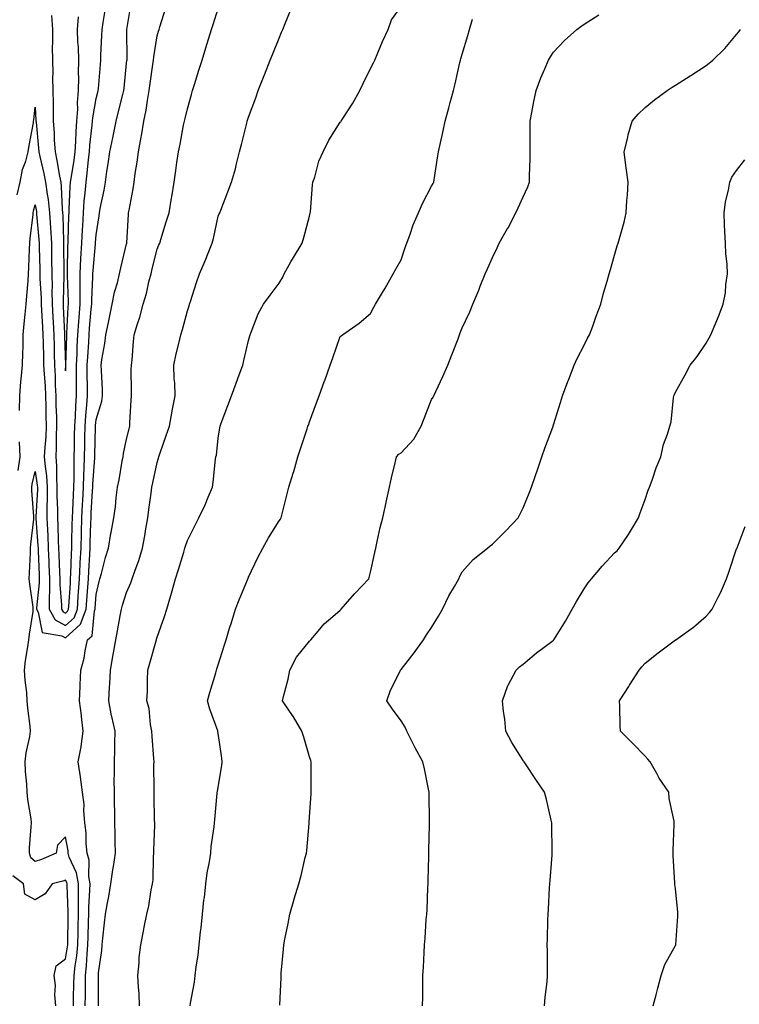
# Model space of a CAD drawing. Units: inches. Extents: x 1037123 to 1039763, y 7316378 to 7319018.
# Drawn here: x 1037623 to 1037859, y 7317792 to 7318115 of the extents above; entities that cross this region are included whole.
import ezdxf

# ---------------------------------------------------------------- set-up
doc = ezdxf.new("R2010")
doc.units = ezdxf.units.IN
doc.header["$MEASUREMENT"] = 0
doc.layers.add('Contour_10377316', color=7, linetype='Continuous', true_color=0x84e7d9)

msp = doc.modelspace()

# ---------------------------------------------------------------- linework, layer by layer
at = {"layer": 'Contour_10377316'}
for points in [[(1037622.93, 7317987.04, 3180), (1037623.01, 7317991.92, 3180), (1037623.4, 7317996.56, 3180), (1037623.52, 7317997.39, 3180), (1037623.93, 7318001.92, 3180), (1037624.03, 7318005.94, 3180), (1037624.09, 7318007.95, 3180), (1037624.16, 7318011.92, 3180), (1037624.5, 7318015.47, 3180), (1037624.81, 7318018.67, 3180), (1037625.1, 7318021.92, 3180), (1037625.3, 7318024.68, 3180), (1037625.73, 7318029.6, 3180), (1037625.88, 7318031.92, 3180), (1037625.98, 7318033.99, 3180), (1037626.21, 7318040.08, 3180), (1037626.29, 7318041.92, 3180), (1037626.39, 7318043.59, 3180), (1037627.35, 7318051.21, 3180), (1037627.39, 7318051.92, 3180), (1037627.48, 7318052.48, 3180), (1037628.05, 7318054.52, 3180), (1037628.46, 7318052.34, 3180), (1037628.5, 7318051.92, 3180), (1037628.54, 7318051.43, 3180), (1037629.28, 7318043.15, 3180), (1037629.34, 7318041.92, 3180), (1037629.36, 7318040.6, 3180), (1037629.55, 7318033.43, 3180), (1037629.59, 7318031.92, 3180), (1037629.61, 7318030.36, 3180), (1037630, 7318023.87, 3180), (1037630.02, 7318021.92, 3180), (1037630.14, 7318019.83, 3180), (1037630.47, 7318014.35, 3180), (1037630.61, 7318011.92, 3180), (1037630.67, 7318009.29, 3180), (1037630.75, 7318004.63, 3180), (1037630.82, 7318001.92, 3180), (1037630.98, 7317999, 3180), (1037631.31, 7317995.18, 3180), (1037631.47, 7317991.92, 3180), (1037631.55, 7317988.43, 3180), (1037631.55, 7317985.42, 3180), (1037631.62, 7317981.92, 3180), (1037631.51, 7317978.47, 3180), (1037631.19, 7317975.05, 3180), (1037631.06, 7317971.92, 3180), (1037631.29, 7317968.67, 3180), (1037631.76, 7317965.63, 3180), (1037632, 7317961.92, 3180), (1037631.98, 7317957.98, 3180), (1037631.86, 7317955.73, 3180), (1037631.86, 7317951.92, 3180), (1037632.05, 7317947.92, 3180), (1037632.19, 7317946.06, 3180), (1037632.37, 7317941.92, 3180), (1037632.54, 7317937.43, 3180), (1037632.58, 7317936.45, 3180), (1037632.76, 7317931.92, 3180), (1037632.72, 7317927.25, 3180), (1037632.64, 7317926.51, 3180), (1037632.62, 7317921.92, 3180), (1037634.57, 7317918.44, 3180), (1037638.05, 7317916.58, 3180), (1037640.8, 7317919.16, 3180), (1037641.9, 7317921.92, 3180), (1037642.19, 7317926.05, 3180), (1037642.31, 7317927.67, 3180), (1037642.6, 7317931.92, 3180), (1037642.84, 7317936.7, 3180), (1037642.84, 7317937.13, 3180), (1037643.09, 7317941.92, 3180), (1037643.21, 7317946.77, 3180), (1037643.21, 7317947.08, 3180), (1037643.32, 7317951.92, 3180), (1037643.58, 7317956.4, 3180), (1037643.64, 7317957.51, 3180), (1037643.87, 7317961.92, 3180), (1037643.99, 7317965.97, 3180), (1037644.14, 7317968.02, 3180), (1037644.28, 7317971.92, 3180), (1037644.32, 7317975.65, 3180), (1037644.38, 7317978.24, 3180), (1037644.42, 7317981.92, 3180), (1037644.65, 7317985.31, 3180), (1037645.02, 7317988.9, 3180), (1037645.26, 7317991.92, 3180), (1037645.24, 7317994.73, 3180), (1037645.16, 7317999.02, 3180), (1037645.14, 7318001.92, 3180), (1037645.28, 7318004.68, 3180), (1037645.65, 7318009.51, 3180), (1037645.76, 7318011.92, 3180), (1037645.92, 7318014.05, 3180), (1037646.47, 7318020.34, 3180), (1037646.59, 7318021.92, 3180), (1037646.59, 7318023.38, 3180), (1037646.98, 7318030.86, 3180), (1037647, 7318031.92, 3180), (1037647.05, 7318032.93, 3180), (1037647.85, 7318041.71, 3180), (1037647.85, 7318041.92, 3180), (1037647.87, 7318042.11, 3180), (1037648.05, 7318044.62, 3180), (1037649.05, 7318050.92, 3180), (1037649.14, 7318051.92, 3180), (1037649.4, 7318053.26, 3180), (1037650.63, 7318059.33, 3180), (1037651.1, 7318061.92, 3180), (1037651.6, 7318065.47, 3180), (1037652.01, 7318067.96, 3180), (1037652.56, 7318071.92, 3180), (1037653.5, 7318076.48, 3180), (1037653.71, 7318077.58, 3180), (1037654.59, 7318081.92, 3180), (1037655.32, 7318084.66, 3180), (1037656.78, 7318090.66, 3180), (1037657.11, 7318091.92, 3180), (1037657.19, 7318092.78, 3180), (1037658.05, 7318100.91, 3180), (1037658.15, 7318101.82, 3180), (1037658.17, 7318101.92, 3180), (1037658.17, 7318102.04, 3180), (1037658.11, 7318111.85, 3180), (1037658.13, 7318111.92, 3180), (1037658.13, 7318112.01, 3180), (1037659.48, 7318120.5, 3180)], [(1037622.19, 7318057.78, 3181), (1037623.11, 7318061.92, 3181), (1037623.91, 7318066.05, 3181), (1037624.98, 7318068.85, 3181), (1037625.8, 7318071.92, 3181), (1037626.08, 7318073.89, 3181), (1037627.46, 7318081.34, 3181), (1037627.56, 7318081.92, 3181), (1037627.6, 7318082.36, 3181), (1037628.05, 7318086.55, 3181), (1037628.3, 7318082.18, 3181), (1037628.32, 7318081.92, 3181), (1037628.34, 7318081.63, 3181), (1037629.2, 7318073.08, 3181), (1037629.28, 7318071.92, 3181), (1037629.61, 7318070.36, 3181), (1037630.92, 7318064.8, 3181), (1037631.49, 7318061.92, 3181), (1037631.98, 7318057.99, 3181), (1037632.31, 7318056.19, 3181), (1037632.78, 7318051.92, 3181), (1037633.07, 7318046.94, 3181), (1037633.07, 7318046.9, 3181), (1037633.36, 7318041.92, 3181), (1037633.44, 7318037.31, 3181), (1037633.44, 7318036.52, 3181), (1037633.54, 7318031.92, 3181), (1037633.6, 7318027.47, 3181), (1037633.56, 7318026.41, 3181), (1037633.62, 7318021.92, 3181), (1037633.85, 7318017.72, 3181), (1037633.93, 7318016.05, 3181), (1037634.14, 7318011.92, 3181), (1037634.24, 7318008.12, 3181), (1037634.34, 7318005.64, 3181), (1037634.44, 7318001.92, 3181), (1037634.61, 7317998.47, 3181), (1037634.63, 7317995.34, 3181), (1037634.79, 7317991.92, 3181), (1037634.85, 7317988.73, 3181), (1037635, 7317984.97, 3181), (1037635.06, 7317981.92, 3181), (1037634.94, 7317978.82, 3181), (1037634.98, 7317974.98, 3181), (1037634.87, 7317971.92, 3181), (1037635.08, 7317968.95, 3181), (1037635, 7317964.96, 3181), (1037635.2, 7317961.92, 3181), (1037635.2, 7317959.06, 3181), (1037635.41, 7317954.55, 3181), (1037635.41, 7317951.92, 3181), (1037635.53, 7317949.41, 3181), (1037635.65, 7317944.32, 3181), (1037635.76, 7317941.92, 3181), (1037635.84, 7317939.72, 3181), (1037636.06, 7317933.92, 3181), (1037636.14, 7317931.92, 3181), (1037636.12, 7317929.99, 3181), (1037636.74, 7317923.22, 3181), (1037636.74, 7317921.92, 3181), (1037637.21, 7317921.09, 3181), (1037638.05, 7317920.64, 3181), (1037638.71, 7317921.26, 3181), (1037638.97, 7317921.92, 3181), (1037639.05, 7317922.92, 3181), (1037639.59, 7317930.38, 3181), (1037639.69, 7317931.92, 3181), (1037639.79, 7317933.65, 3181), (1037639.98, 7317939.99, 3181), (1037640.08, 7317941.92, 3181), (1037640.12, 7317944, 3181), (1037640.24, 7317949.72, 3181), (1037640.3, 7317951.92, 3181), (1037640.43, 7317954.3, 3181), (1037640.65, 7317959.32, 3181), (1037640.78, 7317961.92, 3181), (1037640.86, 7317964.74, 3181), (1037640.8, 7317969.17, 3181), (1037640.88, 7317971.92, 3181), (1037640.92, 7317974.8, 3181), (1037640.98, 7317979, 3181), (1037641.02, 7317981.92, 3181), (1037641.23, 7317985.1, 3181), (1037641.37, 7317988.59, 3181), (1037641.62, 7317991.92, 3181), (1037641.6, 7317995.47, 3181), (1037641.62, 7317998.35, 3181), (1037641.6, 7318001.92, 3181), (1037641.8, 7318005.67, 3181), (1037641.88, 7318008.08, 3181), (1037642.09, 7318011.92, 3181), (1037642.39, 7318016.26, 3181), (1037642.46, 7318017.52, 3181), (1037642.76, 7318021.92, 3181), (1037642.8, 7318026.67, 3181), (1037642.78, 7318027.19, 3181), (1037642.82, 7318031.92, 3181), (1037643.07, 7318036.9, 3181), (1037643.07, 7318036.94, 3181), (1037643.34, 7318041.92, 3181), (1037643.56, 7318046.4, 3181), (1037643.66, 7318047.52, 3181), (1037643.87, 7318051.92, 3181), (1037644.16, 7318055.8, 3181), (1037644.44, 7318058.31, 3181), (1037644.73, 7318061.92, 3181), (1037645.1, 7318064.86, 3181), (1037645.51, 7318069.39, 3181), (1037645.82, 7318071.92, 3181), (1037645.96, 7318074, 3181), (1037646.76, 7318080.63, 3181), (1037646.86, 7318081.92, 3181), (1037646.94, 7318083.03, 3181), (1037648.05, 7318089.3, 3181), (1037648.6, 7318091.37, 3181), (1037648.73, 7318091.92, 3181), (1037648.81, 7318092.68, 3181), (1037649.48, 7318100.5, 3181), (1037649.59, 7318101.92, 3181), (1037649.63, 7318103.51, 3181), (1037649.96, 7318110.01, 3181), (1037650, 7318111.92, 3181), (1037650.35, 7318114.21, 3181), (1037651.14, 7318118.83, 3181)], [(1037640.65, 7317791.92, 3179), (1037640.67, 7317794.55, 3179), (1037640.78, 7317799.18, 3179), (1037640.82, 7317801.92, 3179), (1037641.17, 7317805.04, 3179), (1037641.7, 7317808.27, 3179), (1037642.05, 7317811.92, 3179), (1037642.15, 7317816.02, 3179), (1037642.15, 7317817.81, 3179), (1037642.25, 7317821.92, 3179), (1037642.29, 7317826.16, 3179), (1037642.23, 7317827.74, 3179), (1037642.29, 7317831.92, 3179), (1037641.66, 7317835.53, 3179), (1037639.26, 7317840.7, 3179), (1037638.93, 7317841.92, 3179), (1037638.85, 7317842.72, 3179), (1037638.05, 7317847.32, 3179), (1037635.35, 7317844.61, 3179), (1037634.96, 7317841.92, 3179), (1037630.12, 7317839.86, 3179), (1037628.05, 7317839.21, 3179), (1037626.6, 7317840.48, 3179), (1037626.16, 7317841.92, 3179), (1037626.23, 7317843.75, 3179), (1037626.76, 7317850.64, 3179), (1037626.82, 7317851.92, 3179), (1037626.7, 7317853.27, 3179), (1037625.63, 7317859.51, 3179), (1037625.43, 7317861.92, 3179), (1037625.35, 7317864.61, 3179), (1037624.87, 7317868.73, 3179), (1037624.79, 7317871.92, 3179), (1037625.06, 7317874.91, 3179), (1037626.35, 7317880.22, 3179), (1037626.57, 7317881.92, 3179), (1037626.39, 7317883.58, 3179), (1037625.69, 7317889.55, 3179), (1037625.45, 7317891.92, 3179), (1037625.3, 7317894.68, 3179), (1037624.77, 7317898.63, 3179), (1037624.59, 7317901.92, 3179), (1037624.89, 7317905.08, 3179), (1037625.69, 7317909.55, 3179), (1037625.94, 7317911.92, 3179), (1037626.21, 7317913.75, 3179), (1037627.35, 7317921.21, 3179), (1037627.44, 7317921.92, 3179), (1037627.41, 7317922.57, 3179), (1037626.27, 7317930.13, 3179), (1037626.14, 7317931.92, 3179), (1037626.16, 7317933.82, 3179), (1037626.55, 7317940.41, 3179), (1037626.55, 7317941.92, 3179), (1037626.66, 7317943.31, 3179), (1037627.6, 7317951.48, 3179), (1037627.64, 7317951.92, 3179), (1037627.64, 7317952.33, 3179), (1037626.94, 7317960.8, 3179), (1037626.94, 7317961.92, 3179), (1037627.03, 7317962.93, 3179), (1037628.05, 7317967.12, 3179), (1037628.73, 7317962.61, 3179), (1037628.79, 7317961.92, 3179), (1037628.77, 7317961.19, 3179), (1037628.3, 7317952.17, 3179), (1037628.3, 7317951.66, 3179), (1037628.95, 7317942.81, 3179), (1037628.99, 7317941.92, 3179), (1037629.03, 7317940.95, 3179), (1037629.32, 7317933.19, 3179), (1037629.38, 7317931.92, 3179), (1037629.36, 7317930.61, 3179), (1037628.48, 7317922.35, 3179), (1037628.48, 7317921.92, 3179), (1037629.05, 7317920.93, 3179), (1037630.37, 7317914.25, 3179), (1037636.76, 7317913.22, 3179), (1037638.05, 7317912.52, 3179), (1037642.91, 7317917.06, 3179), (1037644.81, 7317921.92, 3179), (1037645.02, 7317924.95, 3179), (1037645.3, 7317929.18, 3179), (1037645.49, 7317931.92, 3179), (1037645.61, 7317934.36, 3179), (1037645.98, 7317939.85, 3179), (1037646.08, 7317941.92, 3179), (1037646.14, 7317943.84, 3179), (1037646.31, 7317950.19, 3179), (1037646.37, 7317951.92, 3179), (1037646.45, 7317953.52, 3179), (1037646.9, 7317960.78, 3179), (1037646.98, 7317961.92, 3179), (1037647, 7317962.97, 3179), (1037647.64, 7317971.52, 3179), (1037647.66, 7317971.92, 3179), (1037647.66, 7317972.3, 3179), (1037647.82, 7317981.7, 3179), (1037647.84, 7317981.92, 3179), (1037647.84, 7317982.13, 3179), (1037648.05, 7317984.12, 3179), (1037649.87, 7317990.09, 3179), (1037650.16, 7317991.92, 3179), (1037650.1, 7317993.97, 3179), (1037649.79, 7318000.19, 3179), (1037649.73, 7318001.92, 3179), (1037649.96, 7318003.84, 3179), (1037650.92, 7318009.05, 3179), (1037651.23, 7318011.92, 3179), (1037652.07, 7318015.95, 3179), (1037652.41, 7318017.57, 3179), (1037653.34, 7318021.92, 3179), (1037654.1, 7318025.86, 3179), (1037655.04, 7318028.92, 3179), (1037655.76, 7318031.92, 3179), (1037656.17, 7318033.79, 3179), (1037658.05, 7318041.66, 3179), (1037658.11, 7318041.87, 3179), (1037658.11, 7318041.92, 3179), (1037658.13, 7318041.99, 3179), (1037658.64, 7318051.33, 3179), (1037658.71, 7318051.92, 3179), (1037658.83, 7318052.71, 3179), (1037660.2, 7318059.77, 3179), (1037660.51, 7318061.92, 3179), (1037660.9, 7318064.78, 3179), (1037661.45, 7318068.52, 3179), (1037661.9, 7318071.92, 3179), (1037662.82, 7318076.68, 3179), (1037662.89, 7318077.07, 3179), (1037663.73, 7318081.92, 3179), (1037664.46, 7318085.51, 3179), (1037664.85, 7318088.72, 3179), (1037665.41, 7318091.92, 3179), (1037665.71, 7318094.26, 3179), (1037666.64, 7318100.51, 3179), (1037666.82, 7318101.92, 3179), (1037666.92, 7318103.06, 3179), (1037668.05, 7318109.85, 3179), (1037668.54, 7318111.44, 3179), (1037668.67, 7318111.92, 3179), (1037668.97, 7318112.83, 3179), (1037670.86, 7318119.11, 3179)], [(1037644.48, 7317791.92, 3178), (1037644.51, 7317795.46, 3178), (1037644.51, 7317798.38, 3178), (1037644.55, 7317801.92, 3178), (1037644.91, 7317805.06, 3178), (1037645.08, 7317808.94, 3178), (1037645.35, 7317811.92, 3178), (1037645.41, 7317814.55, 3178), (1037645.59, 7317819.46, 3178), (1037645.65, 7317821.92, 3178), (1037645.67, 7317824.29, 3178), (1037646.02, 7317829.89, 3178), (1037646.06, 7317831.92, 3178), (1037645.63, 7317834.34, 3178), (1037645.78, 7317839.65, 3178), (1037645.14, 7317841.92, 3178), (1037644.83, 7317845.14, 3178), (1037644.73, 7317848.59, 3178), (1037644.36, 7317851.92, 3178), (1037644.01, 7317855.97, 3178), (1037644.1, 7317857.97, 3178), (1037643.62, 7317861.92, 3178), (1037642.97, 7317866.85, 3178), (1037642.93, 7317867.04, 3178), (1037642.17, 7317871.92, 3178), (1037643.11, 7317876.87, 3178), (1037643.11, 7317876.97, 3178), (1037643.83, 7317881.92, 3178), (1037643.23, 7317886.74, 3178), (1037643.21, 7317887.07, 3178), (1037642.54, 7317891.92, 3178), (1037642.76, 7317896.62, 3178), (1037642.78, 7317897.2, 3178), (1037642.99, 7317901.92, 3178), (1037644.07, 7317905.91, 3178), (1037644.44, 7317908.31, 3178), (1037645.26, 7317911.92, 3178), (1037646.74, 7317913.23, 3178), (1037647.5, 7317921.38, 3178), (1037647.72, 7317921.92, 3178), (1037647.74, 7317922.23, 3178), (1037648.05, 7317926.78, 3178), (1037649.01, 7317930.97, 3178), (1037649.28, 7317931.92, 3178), (1037649.79, 7317933.66, 3178), (1037651.1, 7317938.88, 3178), (1037652.11, 7317941.92, 3178), (1037652.91, 7317946.78, 3178), (1037652.93, 7317947.03, 3178), (1037653.81, 7317951.92, 3178), (1037654.44, 7317955.54, 3178), (1037654.61, 7317958.48, 3178), (1037655.08, 7317961.92, 3178), (1037655.61, 7317964.37, 3178), (1037656.57, 7317970.44, 3178), (1037656.86, 7317971.92, 3178), (1037657, 7317972.98, 3178), (1037658.05, 7317977.73, 3178), (1037658.87, 7317981.09, 3178), (1037659.09, 7317981.92, 3178), (1037659.12, 7317983, 3178), (1037659.53, 7317990.43, 3178), (1037659.61, 7317991.92, 3178), (1037659.65, 7317993.52, 3178), (1037659.57, 7318000.39, 3178), (1037659.61, 7318001.92, 3178), (1037659.81, 7318003.68, 3178), (1037660.28, 7318009.69, 3178), (1037660.55, 7318011.92, 3178), (1037661.59, 7318015.46, 3178), (1037662.33, 7318017.64, 3178), (1037663.44, 7318021.92, 3178), (1037664.53, 7318025.44, 3178), (1037665.34, 7318029.2, 3178), (1037666.06, 7318031.92, 3178), (1037666.45, 7318033.53, 3178), (1037668.05, 7318039.96, 3178), (1037668.64, 7318041.34, 3178), (1037668.89, 7318041.92, 3178), (1037669.28, 7318043.15, 3178), (1037671.04, 7318048.93, 3178), (1037672.01, 7318051.92, 3178), (1037672.76, 7318056.63, 3178), (1037672.85, 7318057.13, 3178), (1037673.6, 7318061.92, 3178), (1037674.22, 7318065.75, 3178), (1037674.53, 7318068.4, 3178), (1037675.06, 7318071.92, 3178), (1037675.55, 7318074.42, 3178), (1037676.74, 7318080.6, 3178), (1037677, 7318081.92, 3178), (1037677.19, 7318082.77, 3178), (1037678.05, 7318086, 3178), (1037679.32, 7318090.65, 3178), (1037679.67, 7318091.92, 3178), (1037680.39, 7318094.27, 3178), (1037681.64, 7318098.32, 3178), (1037682.78, 7318101.92, 3178), (1037684.03, 7318105.94, 3178), (1037684.91, 7318108.78, 3178), (1037685.88, 7318111.92, 3178), (1037686.39, 7318113.58, 3178), (1037688.05, 7318118.88, 3178)], [(1037648.87, 7317791.92, 3177), (1037648.83, 7317792.71, 3177), (1037648.81, 7317801.15, 3177), (1037648.79, 7317801.92, 3177), (1037648.85, 7317802.73, 3177), (1037649.89, 7317810.09, 3177), (1037650.02, 7317811.92, 3177), (1037650.26, 7317814.13, 3177), (1037650.82, 7317819.14, 3177), (1037651.14, 7317821.92, 3177), (1037651.78, 7317825.65, 3177), (1037652.17, 7317827.8, 3177), (1037652.85, 7317831.92, 3177), (1037653.48, 7317836.5, 3177), (1037653.71, 7317837.58, 3177), (1037654.4, 7317841.92, 3177), (1037654.28, 7317845.68, 3177), (1037654.28, 7317848.15, 3177), (1037654.16, 7317851.92, 3177), (1037654.16, 7317855.8, 3177), (1037654.03, 7317857.89, 3177), (1037654.03, 7317861.92, 3177), (1037653.99, 7317865.99, 3177), (1037654.07, 7317867.94, 3177), (1037654.03, 7317871.92, 3177), (1037654.14, 7317875.82, 3177), (1037654.16, 7317878.03, 3177), (1037654.26, 7317881.92, 3177), (1037653.17, 7317886.8, 3177), (1037653.11, 7317886.98, 3177), (1037652.21, 7317891.92, 3177), (1037652.46, 7317896.33, 3177), (1037652.52, 7317897.45, 3177), (1037652.78, 7317901.92, 3177), (1037653.54, 7317906.43, 3177), (1037653.75, 7317907.62, 3177), (1037654.48, 7317911.92, 3177), (1037655.06, 7317914.9, 3177), (1037655.94, 7317919.82, 3177), (1037656.35, 7317921.92, 3177), (1037656.7, 7317923.27, 3177), (1037658.05, 7317927.44, 3177), (1037659.44, 7317930.53, 3177), (1037659.89, 7317931.92, 3177), (1037660.82, 7317934.7, 3177), (1037662.09, 7317937.89, 3177), (1037663.26, 7317941.92, 3177), (1037663.99, 7317945.98, 3177), (1037664.38, 7317948.24, 3177), (1037665.02, 7317951.92, 3177), (1037665.3, 7317954.67, 3177), (1037666.14, 7317960, 3177), (1037666.35, 7317961.92, 3177), (1037666.62, 7317963.35, 3177), (1037668.05, 7317970.01, 3177), (1037668.54, 7317971.44, 3177), (1037668.64, 7317971.92, 3177), (1037668.95, 7317972.82, 3177), (1037671.06, 7317978.92, 3177), (1037672.15, 7317981.92, 3177), (1037672.97, 7317986.84, 3177), (1037672.97, 7317986.99, 3177), (1037674.01, 7317991.92, 3177), (1037673.85, 7317996.13, 3177), (1037673.64, 7317997.5, 3177), (1037673.48, 7318001.92, 3177), (1037674.32, 7318005.65, 3177), (1037675.16, 7318009.02, 3177), (1037675.82, 7318011.92, 3177), (1037676.33, 7318013.64, 3177), (1037678.05, 7318019.73, 3177), (1037678.56, 7318021.42, 3177), (1037678.66, 7318021.92, 3177), (1037678.97, 7318022.84, 3177), (1037680.96, 7318029.01, 3177), (1037681.96, 7318031.92, 3177), (1037683.79, 7318036.17, 3177), (1037684.73, 7318038.61, 3177), (1037686.08, 7318041.92, 3177), (1037686.49, 7318043.48, 3177), (1037688.05, 7318050.76, 3177), (1037688.42, 7318051.56, 3177), (1037688.58, 7318051.92, 3177), (1037688.91, 7318052.77, 3177), (1037691.19, 7318058.78, 3177), (1037692.41, 7318061.92, 3177), (1037693.69, 7318066.27, 3177), (1037694.03, 7318067.9, 3177), (1037695.06, 7318071.92, 3177), (1037695.71, 7318074.25, 3177), (1037697.41, 7318081.27, 3177), (1037697.56, 7318081.92, 3177), (1037697.72, 7318082.26, 3177), (1037698.05, 7318083.21, 3177), (1037700.37, 7318089.6, 3177), (1037701.16, 7318091.92, 3177), (1037703.13, 7318096.85, 3177), (1037703.23, 7318097.09, 3177), (1037705.14, 7318101.92, 3177), (1037705.98, 7318103.99, 3177), (1037708.05, 7318109.08, 3177), (1037708.87, 7318111.09, 3177), (1037709.22, 7318111.92, 3177), (1037710.06, 7318113.93, 3177), (1037711.82, 7318118.15, 3177)], [(1037662.31, 7317791.92, 3176), (1037662.13, 7317796, 3176), (1037661.92, 7317798.06, 3176), (1037661.72, 7317801.92, 3176), (1037662.15, 7317806.02, 3176), (1037662.21, 7317807.76, 3176), (1037662.72, 7317811.92, 3176), (1037663.58, 7317816.38, 3176), (1037663.83, 7317817.71, 3176), (1037664.65, 7317821.92, 3176), (1037665.3, 7317824.67, 3176), (1037666.12, 7317829.99, 3176), (1037666.53, 7317831.92, 3176), (1037666.76, 7317833.22, 3176), (1037666.84, 7317840.72, 3176), (1037667.01, 7317841.92, 3176), (1037667.01, 7317842.95, 3176), (1037667.27, 7317851.13, 3176), (1037667.27, 7317851.92, 3176), (1037667.23, 7317852.73, 3176), (1037667.13, 7317861, 3176), (1037667.09, 7317861.92, 3176), (1037667.11, 7317862.86, 3176), (1037667.01, 7317870.89, 3176), (1037667.03, 7317871.92, 3176), (1037667, 7317872.97, 3176), (1037666.39, 7317880.26, 3176), (1037666.33, 7317881.92, 3176), (1037665.86, 7317884.1, 3176), (1037665.47, 7317889.34, 3176), (1037664.69, 7317891.92, 3176), (1037664.85, 7317895.11, 3176), (1037664.85, 7317898.71, 3176), (1037664.98, 7317901.92, 3176), (1037665.67, 7317904.3, 3176), (1037667.74, 7317911.61, 3176), (1037667.84, 7317911.92, 3176), (1037667.87, 7317912.1, 3176), (1037668.05, 7317912.74, 3176), (1037670.47, 7317919.5, 3176), (1037671.19, 7317921.92, 3176), (1037672.5, 7317926.38, 3176), (1037672.78, 7317927.19, 3176), (1037674.07, 7317931.92, 3176), (1037675.08, 7317934.9, 3176), (1037676.76, 7317940.64, 3176), (1037677.17, 7317941.92, 3176), (1037677.39, 7317942.59, 3176), (1037678.05, 7317944.47, 3176), (1037680.53, 7317949.45, 3176), (1037681.76, 7317951.92, 3176), (1037683.77, 7317956.2, 3176), (1037684.75, 7317958.62, 3176), (1037686.17, 7317961.92, 3176), (1037686.39, 7317963.59, 3176), (1037687.23, 7317971.09, 3176), (1037687.33, 7317971.92, 3176), (1037687.48, 7317972.48, 3176), (1037688.05, 7317978, 3176), (1037688.56, 7317981.42, 3176), (1037688.67, 7317981.92, 3176), (1037689.05, 7317982.91, 3176), (1037691.21, 7317988.76, 3176), (1037692.39, 7317991.92, 3176), (1037693.91, 7317996.05, 3176), (1037694.94, 7317998.82, 3176), (1037696.1, 7318001.92, 3176), (1037696.47, 7318003.5, 3176), (1037698.05, 7318010.03, 3176), (1037698.42, 7318011.55, 3176), (1037698.5, 7318011.92, 3176), (1037698.87, 7318012.75, 3176), (1037701.23, 7318018.74, 3176), (1037702.93, 7318021.92, 3176), (1037705.14, 7318024.84, 3176), (1037708.05, 7318028.79, 3176), (1037709.22, 7318030.75, 3176), (1037709.71, 7318031.92, 3176), (1037711.92, 7318035.79, 3176), (1037712.74, 7318037.24, 3176), (1037715.55, 7318041.92, 3176), (1037716.16, 7318043.82, 3176), (1037718.05, 7318050.79, 3176), (1037718.26, 7318051.71, 3176), (1037718.36, 7318052.23, 3176), (1037718.95, 7318061.02, 3176), (1037719.14, 7318061.92, 3176), (1037719.71, 7318063.59, 3176), (1037721.12, 7318068.85, 3176), (1037722.48, 7318071.92, 3176), (1037724.34, 7318075.64, 3176), (1037728.05, 7318081.54, 3176), (1037728.23, 7318081.74, 3176), (1037728.36, 7318081.92, 3176), (1037728.89, 7318082.76, 3176), (1037732.17, 7318087.8, 3176), (1037734.46, 7318091.92, 3176), (1037735.65, 7318094.32, 3176), (1037738.05, 7318099.18, 3176), (1037738.95, 7318101.01, 3176), (1037739.4, 7318101.92, 3176), (1037740.45, 7318104.32, 3176), (1037741.94, 7318108.03, 3176), (1037743.85, 7318111.92, 3176), (1037744.85, 7318115.12, 3176), (1037748.05, 7318119.55, 3176)], [(1037708.3, 7317792.17, 3174), (1037708.71, 7317801.26, 3174), (1037708.67, 7317801.92, 3174), (1037708.75, 7317802.61, 3174), (1037709.44, 7317810.53, 3174), (1037709.57, 7317811.92, 3174), (1037709.91, 7317813.78, 3174), (1037711, 7317818.96, 3174), (1037711.51, 7317821.92, 3174), (1037712.99, 7317826.86, 3174), (1037713.01, 7317826.95, 3174), (1037714.51, 7317831.92, 3174), (1037715.28, 7317834.7, 3174), (1037716.64, 7317840.52, 3174), (1037717.01, 7317841.92, 3174), (1037717.17, 7317842.8, 3174), (1037717.87, 7317851.74, 3174), (1037717.89, 7317851.92, 3174), (1037717.91, 7317852.05, 3174), (1037718.05, 7317853.9, 3174), (1037718.58, 7317861.4, 3174), (1037718.6, 7317861.92, 3174), (1037718.58, 7317862.44, 3174), (1037718.52, 7317871.45, 3174), (1037718.5, 7317871.92, 3174), (1037718.42, 7317872.29, 3174), (1037718.05, 7317873.56, 3174), (1037716.17, 7317880.04, 3174), (1037715.51, 7317881.92, 3174), (1037712.76, 7317886.63, 3174), (1037711.45, 7317888.51, 3174), (1037709.18, 7317891.92, 3174), (1037709.48, 7317893.34, 3174), (1037711, 7317898.97, 3174), (1037711.51, 7317901.92, 3174), (1037713.77, 7317906.2, 3174), (1037718.05, 7317911.49, 3174), (1037718.25, 7317911.72, 3174), (1037718.46, 7317911.92, 3174), (1037720.84, 7317914.72, 3174), (1037722.85, 7317917.13, 3174), (1037725.65, 7317919.53, 3174), (1037728.05, 7317921.62, 3174), (1037728.21, 7317921.76, 3174), (1037728.38, 7317921.92, 3174), (1037730.45, 7317924.31, 3174), (1037732.84, 7317927.13, 3174), (1037737.42, 7317931.92, 3174), (1037737.62, 7317932.34, 3174), (1037738.05, 7317934.1, 3174), (1037739.42, 7317940.55, 3174), (1037739.71, 7317941.92, 3174), (1037740.22, 7317944.08, 3174), (1037741.21, 7317948.75, 3174), (1037742, 7317951.92, 3174), (1037743.11, 7317956.87, 3174), (1037743.15, 7317957.01, 3174), (1037744.24, 7317961.92, 3174), (1037744.94, 7317965.03, 3174), (1037746.08, 7317969.94, 3174), (1037746.53, 7317971.92, 3174), (1037747.27, 7317972.71, 3174), (1037748.05, 7317973.25, 3174), (1037752.25, 7317977.72, 3174), (1037754.67, 7317981.92, 3174), (1037755.57, 7317984.4, 3174), (1037758.05, 7317990.67, 3174), (1037758.54, 7317991.43, 3174), (1037758.79, 7317991.92, 3174), (1037759.44, 7317993.3, 3174), (1037761.78, 7317998.19, 3174), (1037763.36, 7318001.92, 3174), (1037764.69, 7318005.28, 3174), (1037766.72, 7318010.59, 3174), (1037767.23, 7318011.92, 3174), (1037767.46, 7318012.51, 3174), (1037768.05, 7318014.16, 3174), (1037770.55, 7318019.42, 3174), (1037771.55, 7318021.92, 3174), (1037773.5, 7318026.47, 3174), (1037774.01, 7318027.87, 3174), (1037775.57, 7318031.92, 3174), (1037776.41, 7318033.56, 3174), (1037778.05, 7318037.28, 3174), (1037779.55, 7318040.41, 3174), (1037780.18, 7318041.92, 3174), (1037783.07, 7318046.9, 3174), (1037783.11, 7318046.99, 3174), (1037785.69, 7318051.92, 3174), (1037786.43, 7318053.54, 3174), (1037788.05, 7318057.16, 3174), (1037789.55, 7318060.42, 3174), (1037790.16, 7318061.92, 3174), (1037790.16, 7318064.04, 3174), (1037790.35, 7318069.62, 3174), (1037790.37, 7318071.92, 3174), (1037790.32, 7318074.19, 3174), (1037790.39, 7318079.58, 3174), (1037790.35, 7318081.92, 3174), (1037790.92, 7318084.8, 3174), (1037791.59, 7318088.38, 3174), (1037792.33, 7318091.92, 3174), (1037793.83, 7318096.13, 3174), (1037795.18, 7318099.04, 3174), (1037796.37, 7318101.92, 3174), (1037796.98, 7318102.99, 3174), (1037798.05, 7318104.58, 3174), (1037801.6, 7318108.38, 3174), (1037805.63, 7318111.92, 3174), (1037807.01, 7318112.96, 3174), (1037808.05, 7318113.74, 3174), (1037812.93, 7318116.81, 3174)], [(1037633.44, 7318116.52, 3182), (1037633.69, 7318111.92, 3182), (1037633.77, 7318107.64, 3182), (1037633.64, 7318106.33, 3182), (1037633.69, 7318101.92, 3182), (1037633.81, 7318097.69, 3182), (1037633.77, 7318096.2, 3182), (1037633.87, 7318091.92, 3182), (1037633.95, 7318087.83, 3182), (1037633.93, 7318086.05, 3182), (1037634.01, 7318081.92, 3182), (1037634.26, 7318078.13, 3182), (1037634.34, 7318075.64, 3182), (1037634.57, 7318071.92, 3182), (1037635.18, 7318069.04, 3182), (1037636.04, 7318063.93, 3182), (1037636.43, 7318061.92, 3182), (1037636.6, 7318060.48, 3182), (1037636.92, 7318053.05, 3182), (1037637.03, 7318051.92, 3182), (1037637.09, 7318050.97, 3182), (1037637.33, 7318042.65, 3182), (1037637.37, 7318041.92, 3182), (1037637.39, 7318041.25, 3182), (1037637.48, 7318032.5, 3182), (1037637.48, 7318031.92, 3182), (1037637.5, 7318031.36, 3182), (1037637.19, 7318022.78, 3182), (1037637.21, 7318021.92, 3182), (1037637.25, 7318021.12, 3182), (1037637.66, 7318012.3, 3182), (1037637.7, 7318011.92, 3182), (1037637.7, 7318011.57, 3182), (1037638.03, 7318001.93, 3182), (1037638.03, 7318001.91, 3182), (1037638.05, 7318000.03, 3182), (1037638.07, 7318001.91, 3182), (1037638.07, 7318001.93, 3182), (1037638.4, 7318011.56, 3182), (1037638.42, 7318011.92, 3182), (1037638.46, 7318012.32, 3182), (1037638.89, 7318021.08, 3182), (1037638.95, 7318021.92, 3182), (1037638.95, 7318022.83, 3182), (1037638.64, 7318031.33, 3182), (1037638.64, 7318031.92, 3182), (1037638.67, 7318032.55, 3182), (1037638.79, 7318041.19, 3182), (1037638.83, 7318041.92, 3182), (1037638.87, 7318042.74, 3182), (1037639.1, 7318050.86, 3182), (1037639.16, 7318051.92, 3182), (1037639.26, 7318053.12, 3182), (1037639.57, 7318060.4, 3182), (1037639.69, 7318061.92, 3182), (1037639.94, 7318063.81, 3182), (1037640.8, 7318069.17, 3182), (1037641.14, 7318071.92, 3182), (1037641.37, 7318075.24, 3182), (1037641.45, 7318078.52, 3182), (1037641.72, 7318081.92, 3182), (1037642, 7318085.87, 3182), (1037641.96, 7318088.01, 3182), (1037642.31, 7318091.92, 3182), (1037642.37, 7318096.23, 3182), (1037642.31, 7318097.66, 3182), (1037642.37, 7318101.92, 3182), (1037642.27, 7318106.14, 3182), (1037642.09, 7318107.88, 3182), (1037641.98, 7318111.92, 3182), (1037642.29, 7318116.16, 3182)], [(1037678.87, 7317791.92, 3175), (1037678.97, 7317792.85, 3175), (1037680.32, 7317799.66, 3175), (1037680.51, 7317801.92, 3175), (1037680.84, 7317804.71, 3175), (1037681.47, 7317808.51, 3175), (1037681.84, 7317811.92, 3175), (1037682.31, 7317816.17, 3175), (1037682.5, 7317817.46, 3175), (1037682.95, 7317821.92, 3175), (1037683.4, 7317826.58, 3175), (1037683.54, 7317827.42, 3175), (1037684.05, 7317831.92, 3175), (1037684.44, 7317835.54, 3175), (1037685.24, 7317839.11, 3175), (1037685.61, 7317841.92, 3175), (1037685.78, 7317844.19, 3175), (1037686.74, 7317850.62, 3175), (1037686.86, 7317851.92, 3175), (1037687, 7317852.97, 3175), (1037687.74, 7317861.61, 3175), (1037687.78, 7317861.92, 3175), (1037687.82, 7317862.15, 3175), (1037688.05, 7317863.65, 3175), (1037689.28, 7317870.68, 3175), (1037689.42, 7317871.92, 3175), (1037689.24, 7317873.11, 3175), (1037688.05, 7317881.31, 3175), (1037687.97, 7317881.85, 3175), (1037687.97, 7317881.92, 3175), (1037687.93, 7317882.05, 3175), (1037685.3, 7317889.16, 3175), (1037684.57, 7317891.92, 3175), (1037685.3, 7317894.67, 3175), (1037687.27, 7317901.13, 3175), (1037687.48, 7317901.92, 3175), (1037687.62, 7317902.35, 3175), (1037688.05, 7317903.71, 3175), (1037690.02, 7317909.96, 3175), (1037690.63, 7317911.92, 3175), (1037691.82, 7317915.69, 3175), (1037692.41, 7317917.55, 3175), (1037693.79, 7317921.92, 3175), (1037694.92, 7317925.05, 3175), (1037697.68, 7317931.54, 3175), (1037697.82, 7317931.92, 3175), (1037697.89, 7317932.08, 3175), (1037698.05, 7317932.43, 3175), (1037701.08, 7317938.89, 3175), (1037702.72, 7317941.92, 3175), (1037704.59, 7317945.37, 3175), (1037708.05, 7317950.96, 3175), (1037708.48, 7317951.5, 3175), (1037708.69, 7317951.92, 3175), (1037708.89, 7317952.77, 3175), (1037710.61, 7317959.36, 3175), (1037711.19, 7317961.92, 3175), (1037712.62, 7317966.49, 3175), (1037712.84, 7317967.13, 3175), (1037714.2, 7317971.92, 3175), (1037715.16, 7317974.81, 3175), (1037717.25, 7317981.11, 3175), (1037717.5, 7317981.92, 3175), (1037717.66, 7317982.32, 3175), (1037718.05, 7317983.4, 3175), (1037720.34, 7317989.64, 3175), (1037721.16, 7317991.92, 3175), (1037722.95, 7317996.83, 3175), (1037723.01, 7317996.96, 3175), (1037724.83, 7318001.92, 3175), (1037725.65, 7318004.33, 3175), (1037728.05, 7318011.36, 3175), (1037728.36, 7318011.6, 3175), (1037728.81, 7318011.92, 3175), (1037734.32, 7318015.65, 3175), (1037738.05, 7318018.85, 3175), (1037739.07, 7318020.9, 3175), (1037739.61, 7318021.92, 3175), (1037741.92, 7318025.79, 3175), (1037742.78, 7318027.2, 3175), (1037745.43, 7318031.92, 3175), (1037746.39, 7318033.59, 3175), (1037748.05, 7318036.41, 3175), (1037749.42, 7318040.56, 3175), (1037749.87, 7318041.92, 3175), (1037750.98, 7318044.84, 3175), (1037752.05, 7318047.93, 3175), (1037753.75, 7318051.92, 3175), (1037755.04, 7318054.93, 3175), (1037758.05, 7318060.63, 3175), (1037758.52, 7318061.46, 3175), (1037758.73, 7318061.92, 3175), (1037758.87, 7318062.74, 3175), (1037760.02, 7318069.95, 3175), (1037760.34, 7318071.92, 3175), (1037760.94, 7318074.81, 3175), (1037761.76, 7318078.2, 3175), (1037762.48, 7318081.92, 3175), (1037763.71, 7318086.25, 3175), (1037764.14, 7318088.02, 3175), (1037765.2, 7318091.92, 3175), (1037765.78, 7318094.18, 3175), (1037767.33, 7318101.19, 3175), (1037767.5, 7318101.92, 3175), (1037767.62, 7318102.35, 3175), (1037768.05, 7318103.88, 3175), (1037769.92, 7318110.05, 3175), (1037770.43, 7318111.92, 3175), (1037771.43, 7318115.3, 3175)], [(1037755.08, 7317791.92, 3173), (1037755.16, 7317794.81, 3173), (1037755.14, 7317799.02, 3173), (1037755.22, 7317801.92, 3173), (1037755.35, 7317804.63, 3173), (1037755.57, 7317809.44, 3173), (1037755.69, 7317811.92, 3173), (1037755.92, 7317814.06, 3173), (1037756.31, 7317820.19, 3173), (1037756.49, 7317821.92, 3173), (1037756.55, 7317823.41, 3173), (1037756.82, 7317830.68, 3173), (1037756.88, 7317831.92, 3173), (1037756.92, 7317833.06, 3173), (1037757.11, 7317840.98, 3173), (1037757.15, 7317841.92, 3173), (1037757.17, 7317842.8, 3173), (1037757.35, 7317851.22, 3173), (1037757.37, 7317851.92, 3173), (1037757.35, 7317852.63, 3173), (1037757.25, 7317861.12, 3173), (1037757.23, 7317861.92, 3173), (1037756.98, 7317862.99, 3173), (1037755.71, 7317869.58, 3173), (1037755.14, 7317871.92, 3173), (1037752.66, 7317876.53, 3173), (1037751.92, 7317878.05, 3173), (1037749.96, 7317881.92, 3173), (1037749.36, 7317883.23, 3173), (1037748.05, 7317885.4, 3173), (1037745.26, 7317889.13, 3173), (1037743.34, 7317891.92, 3173), (1037744.61, 7317895.36, 3173), (1037747.58, 7317901.45, 3173), (1037747.8, 7317901.92, 3173), (1037747.93, 7317902.03, 3173), (1037748.05, 7317902.12, 3173), (1037752.37, 7317907.61, 3173), (1037755.35, 7317911.92, 3173), (1037756.41, 7317913.57, 3173), (1037758.05, 7317915.95, 3173), (1037760.35, 7317919.62, 3173), (1037761.64, 7317921.92, 3173), (1037763.67, 7317926.29, 3173), (1037765.55, 7317929.42, 3173), (1037766.96, 7317931.92, 3173), (1037767.25, 7317932.72, 3173), (1037768.05, 7317934.19, 3173), (1037771.72, 7317938.25, 3173), (1037776.39, 7317941.92, 3173), (1037777.27, 7317942.71, 3173), (1037778.05, 7317943.29, 3173), (1037782.39, 7317947.58, 3173), (1037786.45, 7317951.92, 3173), (1037786.98, 7317952.99, 3173), (1037788.05, 7317955.12, 3173), (1037789.98, 7317960, 3173), (1037790.75, 7317961.92, 3173), (1037792.19, 7317966.06, 3173), (1037792.64, 7317967.33, 3173), (1037794.18, 7317971.92, 3173), (1037795.2, 7317974.76, 3173), (1037797.76, 7317981.63, 3173), (1037797.85, 7317981.92, 3173), (1037797.91, 7317982.06, 3173), (1037798.05, 7317982.42, 3173), (1037800.26, 7317989.72, 3173), (1037800.96, 7317991.92, 3173), (1037802.74, 7317996.6, 3173), (1037802.89, 7317997.07, 3173), (1037804.83, 7318001.92, 3173), (1037805.8, 7318004.17, 3173), (1037808.05, 7318008.53, 3173), (1037809.18, 7318010.79, 3173), (1037809.85, 7318011.92, 3173), (1037810.86, 7318014.74, 3173), (1037812, 7318017.98, 3173), (1037813.48, 7318021.92, 3173), (1037814.46, 7318025.51, 3173), (1037815.61, 7318029.47, 3173), (1037816.29, 7318031.92, 3173), (1037816.66, 7318033.3, 3173), (1037818.05, 7318038.04, 3173), (1037818.93, 7318041.04, 3173), (1037819.22, 7318041.92, 3173), (1037819.61, 7318043.49, 3173), (1037821.16, 7318048.82, 3173), (1037821.88, 7318051.92, 3173), (1037822.07, 7318055.95, 3173), (1037822.29, 7318057.69, 3173), (1037822.46, 7318061.92, 3173), (1037821.96, 7318065.84, 3173), (1037821.66, 7318068.31, 3173), (1037821.19, 7318071.92, 3173), (1037822.25, 7318076.12, 3173), (1037822.48, 7318077.48, 3173), (1037823.85, 7318081.92, 3173), (1037825.76, 7318084.21, 3173), (1037828.05, 7318086.35, 3173), (1037831.08, 7318088.89, 3173), (1037835.3, 7318091.92, 3173), (1037836.94, 7318093.03, 3173), (1037838.05, 7318093.76, 3173), (1037842.87, 7318096.73, 3173), (1037843.09, 7318096.88, 3173), (1037848.05, 7318100.21, 3173), (1037849.05, 7318100.92, 3173), (1037850.28, 7318101.92, 3173), (1037854.18, 7318105.79, 3173), (1037858.05, 7318110.33, 3173), (1037858.75, 7318111.21, 3173), (1037859.28, 7318111.92, 3173)], [(1037795.08, 7317791.92, 3172), (1037795.26, 7317794.72, 3172), (1037795.9, 7317799.77, 3172), (1037796.04, 7317801.92, 3172), (1037796.02, 7317803.95, 3172), (1037796, 7317809.88, 3172), (1037795.98, 7317811.92, 3172), (1037796.04, 7317813.93, 3172), (1037796.17, 7317820.05, 3172), (1037796.21, 7317821.92, 3172), (1037796.37, 7317823.6, 3172), (1037796.72, 7317830.6, 3172), (1037796.84, 7317831.92, 3172), (1037796.92, 7317833.05, 3172), (1037797.56, 7317841.43, 3172), (1037797.6, 7317841.92, 3172), (1037797.58, 7317842.39, 3172), (1037797.44, 7317851.31, 3172), (1037797.42, 7317851.92, 3172), (1037797.23, 7317852.74, 3172), (1037795.67, 7317859.55, 3172), (1037795.1, 7317861.92, 3172), (1037792.21, 7317866.08, 3172), (1037789.05, 7317870.93, 3172), (1037788.38, 7317871.92, 3172), (1037788.23, 7317872.1, 3172), (1037788.05, 7317872.35, 3172), (1037784.34, 7317878.2, 3172), (1037782.33, 7317881.92, 3172), (1037782.05, 7317885.92, 3172), (1037781.6, 7317888.37, 3172), (1037781.31, 7317891.92, 3172), (1037783.07, 7317896.89, 3172), (1037783.17, 7317897.04, 3172), (1037785.75, 7317901.92, 3172), (1037786.88, 7317903.1, 3172), (1037788.05, 7317903.96, 3172), (1037792.39, 7317907.59, 3172), (1037797.42, 7317911.3, 3172), (1037798.05, 7317911.76, 3172), (1037798.13, 7317911.85, 3172), (1037798.17, 7317911.92, 3172), (1037798.36, 7317912.23, 3172), (1037801.92, 7317918.05, 3172), (1037804.1, 7317921.92, 3172), (1037805.53, 7317924.45, 3172), (1037808.05, 7317928.62, 3172), (1037809.4, 7317930.58, 3172), (1037810.45, 7317931.92, 3172), (1037813.97, 7317936, 3172), (1037818.05, 7317940.39, 3172), (1037818.85, 7317941.11, 3172), (1037819.59, 7317941.92, 3172), (1037822.56, 7317946.42, 3172), (1037822.95, 7317947.01, 3172), (1037825.84, 7317951.92, 3172), (1037826.39, 7317953.58, 3172), (1037828.05, 7317957.94, 3172), (1037829.05, 7317960.93, 3172), (1037829.51, 7317961.92, 3172), (1037830.34, 7317964.21, 3172), (1037831.64, 7317968.32, 3172), (1037833.17, 7317971.92, 3172), (1037834.05, 7317975.92, 3172), (1037835.41, 7317979.27, 3172), (1037836.19, 7317981.92, 3172), (1037836.57, 7317983.41, 3172), (1037837.37, 7317991.24, 3172), (1037837.5, 7317991.92, 3172), (1037837.68, 7317992.28, 3172), (1037838.05, 7317993.12, 3172), (1037841.23, 7317998.73, 3172), (1037842.78, 7318001.92, 3172), (1037845.16, 7318004.8, 3172), (1037848.05, 7318009.1, 3172), (1037849.07, 7318010.89, 3172), (1037849.59, 7318011.92, 3172), (1037850.67, 7318014.53, 3172), (1037852.13, 7318017.84, 3172), (1037853.64, 7318021.92, 3172), (1037854.36, 7318025.61, 3172), (1037854.55, 7318028.42, 3172), (1037855.1, 7318031.92, 3172), (1037854.94, 7318035.03, 3172), (1037854.51, 7318038.39, 3172), (1037854.38, 7318041.92, 3172), (1037854.22, 7318045.74, 3172), (1037854.09, 7318047.96, 3172), (1037853.95, 7318051.92, 3172), (1037854.44, 7318055.52, 3172), (1037855.43, 7318059.29, 3172), (1037855.88, 7318061.92, 3172), (1037856.45, 7318063.53, 3172), (1037858.05, 7318065.8, 3172), (1037860.71, 7318069.26, 3172)], [(1037622.52, 7317967.44, 3180), (1037623.13, 7317971.92, 3180), (1037622.95, 7317976.83, 3180)], [(1037830.73, 7317791.92, 3171), (1037831.64, 7317795.52, 3171), (1037832.23, 7317797.75, 3171), (1037833.32, 7317801.92, 3171), (1037834.51, 7317805.46, 3171), (1037838.05, 7317811.69, 3171), (1037838.11, 7317811.85, 3171), (1037838.13, 7317811.92, 3171), (1037838.15, 7317812.02, 3171), (1037838.73, 7317821.23, 3171), (1037838.83, 7317821.92, 3171), (1037838.79, 7317822.67, 3171), (1037838.05, 7317830.39, 3171), (1037837.85, 7317831.72, 3171), (1037837.84, 7317831.92, 3171), (1037837.82, 7317832.15, 3171), (1037837.29, 7317841.16, 3171), (1037837.25, 7317841.92, 3171), (1037837.29, 7317842.68, 3171), (1037837.58, 7317851.46, 3171), (1037837.62, 7317851.92, 3171), (1037837.56, 7317852.41, 3171), (1037835.98, 7317859.85, 3171), (1037835.82, 7317861.92, 3171), (1037832.66, 7317866.53, 3171), (1037831.86, 7317868.11, 3171), (1037829.75, 7317871.92, 3171), (1037828.91, 7317872.79, 3171), (1037828.05, 7317873.76, 3171), (1037824.03, 7317877.89, 3171), (1037820.02, 7317881.92, 3171), (1037819.89, 7317883.75, 3171), (1037819.81, 7317890.17, 3171), (1037819.67, 7317891.92, 3171), (1037822.68, 7317896.55, 3171), (1037822.97, 7317897, 3171), (1037826.12, 7317901.92, 3171), (1037826.96, 7317903.01, 3171), (1037828.05, 7317904.2, 3171), (1037832.29, 7317907.69, 3171), (1037838.01, 7317911.88, 3171), (1037838.05, 7317911.91, 3171), (1037838.07, 7317911.92, 3171), (1037843.95, 7317916.03, 3171), (1037848.05, 7317919.71, 3171), (1037849.16, 7317920.82, 3171), (1037850.06, 7317921.92, 3171), (1037851.98, 7317925.85, 3171), (1037852.72, 7317927.26, 3171), (1037854.73, 7317931.92, 3171), (1037855.57, 7317934.4, 3171), (1037858.05, 7317941.69, 3171), (1037858.11, 7317941.86, 3171), (1037858.15, 7317941.92, 3171), (1037858.19, 7317942.06, 3171), (1037860.88, 7317949.09, 3171)], [(1037634.81, 7317791.92, 3180), (1037634.48, 7317795.49, 3180), (1037634.73, 7317798.6, 3180), (1037634.3, 7317801.92, 3180), (1037634.94, 7317805.03, 3180), (1037638.05, 7317807.35, 3180), (1037638.69, 7317811.28, 3180), (1037638.75, 7317811.92, 3180), (1037638.77, 7317812.64, 3180), (1037638.83, 7317821.14, 3180), (1037638.85, 7317821.92, 3180), (1037638.85, 7317822.72, 3180), (1037638.5, 7317831.46, 3180), (1037638.52, 7317831.92, 3180), (1037638.44, 7317832.32, 3180), (1037638.05, 7317833.17, 3180), (1037637.13, 7317832.83, 3180), (1037633.66, 7317831.92, 3180), (1037631.29, 7317828.69, 3180), (1037628.05, 7317826.71, 3180), (1037624.67, 7317828.55, 3180), (1037624.2, 7317831.92, 3180), (1037620.73, 7317834.59, 3180)]]:
    msp.add_polyline3d(points, dxfattribs=at)

doc.saveas('drawing.dxf')
